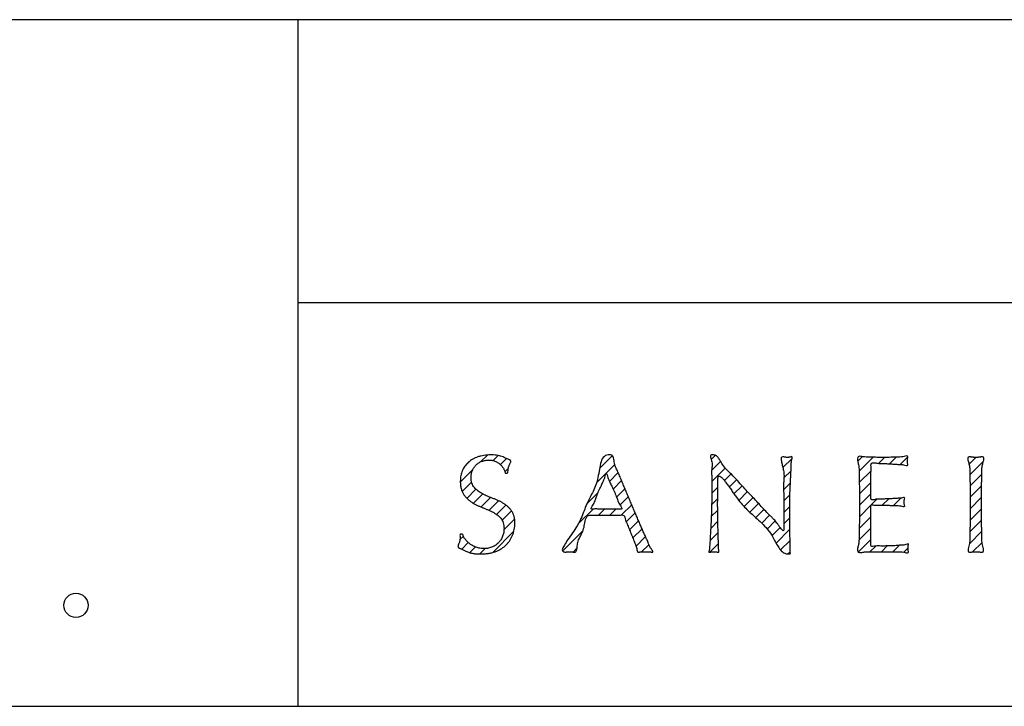
# Model space of a CAD drawing. Units: inches. Extents: x -249 to 191, y -108 to 506.
# Drawn here: x 79 to 128, y -78 to -44 of the extents above; entities that cross this region are included whole.
import ezdxf

# ---------------------------------------------------------------- set-up
doc = ezdxf.new("R2010")
doc.units = ezdxf.units.IN
doc.layers.add('1', color=7, linetype='Continuous')
doc.layers.add('_U_30EC_U_30A4_U_30E4_U_30FC_1', color=7, linetype='Continuous')
pattern_1 = [(45, (0, 0), (-0.2828427, 1e-16), [])]

# ---------------------------------------------------------------- blocks, each defined once
blk = doc.blocks.new('開示A4', base_point=(-119.362, -49.175))
at = {"layer": '1', "linetype": 'Continuous'}
h = blk.add_hatch(dxfattribs=at)
h.set_pattern_fill('CUSTOM0', color=2, scale=0.1, angle=45, pattern_type=2)
h.set_pattern_definition(pattern_1)
edge = h.paths.add_edge_path()
edge.add_spline(control_points=[(50.837, -35.098), (50.846, -35.108), (50.866, -35.127), (50.899, -35.153), (50.934, -35.178), (50.972, -35.2), (51.012, -35.22), (51.056, -35.238), (51.102, -35.252), (51.151, -35.262), (51.202, -35.268), (51.255, -35.27), (51.309, -35.268), (51.362, -35.261), (51.412, -35.248), (51.459, -35.231), (51.503, -35.21), (51.543, -35.184), (51.581, -35.156), (51.615, -35.124), (51.645, -35.089), (51.671, -35.05), (51.694, -35.009), (51.713, -34.965), (51.728, -34.919), (51.739, -34.871), (51.745, -34.821), (51.747, -34.763), (51.744, -34.699), (51.729, -34.631), (51.702, -34.571), (51.667, -34.519), (51.624, -34.473), (51.575, -34.433), (51.521, -34.397), (51.464, -34.363), (51.403, -34.333), (51.338, -34.305), (51.272, -34.278), (51.204, -34.251), (51.137, -34.224), (51.07, -34.194), (51.006, -34.161), (50.945, -34.123), (50.887, -34.081), (50.833, -34.035), (50.785, -33.983), (50.741, -33.924), (50.706, -33.857), (50.68, -33.779), (50.665, -33.693), (50.662, -33.609), (50.665, -33.532), (50.674, -33.464), (50.691, -33.399), (50.713, -33.338), (50.742, -33.28), (50.777, -33.227), (50.818, -33.177), (50.864, -33.132), (50.916, -33.091), (50.973, -33.055), (51.034, -33.024), (51.101, -32.997), (51.172, -32.977), (51.248, -32.962), (51.327, -32.953), (51.408, -32.95), (51.486, -32.952), (51.561, -32.96), (51.63, -32.971), (51.693, -32.988), (51.752, -33.015), (51.814, -33.044), (51.874, -33.061), (51.928, -33.104), (51.907, -33.144), (51.889, -33.172), (51.877, -33.204), (51.867, -33.238), (51.853, -33.271), (51.843, -33.317), (51.85, -33.358), (51.836, -33.403), (51.815, -33.402), (51.805, -33.401), (51.795, -33.402), (51.779, -33.403), (51.768, -33.379), (51.766, -33.351), (51.754, -33.322), (51.737, -33.296), (51.721, -33.269), (51.704, -33.241), (51.683, -33.215), (51.659, -33.191), (51.633, -33.168), (51.604, -33.147), (51.573, -33.127), (51.539, -33.11), (51.503, -33.096), (51.463, -33.085), (51.42, -33.079), (51.374, -33.078), (51.329, -33.079), (51.283, -33.085), (51.239, -33.095), (51.198, -33.108), (51.159, -33.125), (51.122, -33.146), (51.088, -33.17), (51.056, -33.196), (51.028, -33.226), (51.003, -33.259), (50.981, -33.295), (50.963, -33.333), (50.949, -33.373), (50.938, -33.416), (50.933, -33.46), (50.93, -33.514), (50.933, -33.578), (50.948, -33.647), (50.975, -33.708), (51.011, -33.76), (51.054, -33.806), (51.103, -33.846), (51.156, -33.883), (51.214, -33.917), (51.275, -33.948), (51.339, -33.977), (51.405, -34.003), (51.473, -34.029), (51.541, -34.056), (51.607, -34.084), (51.672, -34.115), (51.733, -34.15), (51.79, -34.189), (51.844, -34.233), (51.893, -34.282), (51.936, -34.337), (51.971, -34.4), (51.998, -34.473), (52.012, -34.554), (52.016, -34.637), (52.012, -34.717), (52.002, -34.794), (51.984, -34.868), (51.959, -34.939), (51.928, -35.008), (51.89, -35.072), (51.845, -35.132), (51.793, -35.187), (51.736, -35.236), (51.672, -35.28), (51.603, -35.317), (51.527, -35.349), (51.446, -35.373), (51.358, -35.391), (51.267, -35.401), (51.171, -35.405), (51.075, -35.402), (50.984, -35.392), (50.901, -35.374), (50.83, -35.35), (50.767, -35.317), (50.705, -35.284), (50.646, -35.265), (50.596, -35.225), (50.613, -35.179), (50.631, -35.146), (50.641, -35.109), (50.647, -35.075), (50.657, -35.04), (50.662, -34.995), (50.65, -34.957), (50.66, -34.91), (50.68, -34.911), (50.69, -34.912), (50.701, -34.911), (50.719, -34.911), (50.735, -34.939), (50.741, -34.974), (50.76, -35.009), (50.786, -35.038), (50.81, -35.068), (50.828, -35.088), (50.837, -35.098)], knot_values=[0, 0, 0, 0, 0.041344, 0.08261, 0.125871, 0.169138, 0.215094, 0.26106, 0.309963, 0.358846, 0.411492, 0.464196, 0.51847, 0.572681, 0.623344, 0.674029, 0.722193, 0.770353, 0.816775, 0.863184, 0.909403, 0.955627, 1.003088, 1.050567, 1.099452, 1.148291, 1.198524, 1.248907, 1.320999, 1.392738, 1.455383, 1.518142, 1.580455, 1.642829, 1.708218, 1.773561, 1.842815, 1.912082, 1.98462, 2.057163, 2.130462, 2.203745, 2.275704, 2.347663, 2.418413, 2.4892, 2.560529, 2.631779, 2.708721, 2.785694, 2.877502, 2.969551, 3.039023, 3.108326, 3.173903, 3.239535, 3.303281, 3.367001, 3.431006, 3.495021, 3.561229, 3.627453, 3.6976, 3.767735, 3.843066, 3.918449, 4.000546, 4.082448, 4.159211, 4.236766, 4.30551, 4.371827, 4.431476, 4.498364, 4.576189, 4.631013, 4.661452, 4.697902, 4.732852, 4.765634, 4.802107, 4.842646, 4.900237, 4.938817, 4.948476, 4.959452, 4.970505, 4.98012, 5.003787, 5.035576, 5.067114, 5.096316, 5.128346, 5.16092, 5.194658, 5.22831, 5.26348, 5.298673, 5.335604, 5.372523, 5.41237, 5.452205, 5.497111, 5.542089, 5.588559, 5.634978, 5.678922, 5.722878, 5.765161, 5.80744, 5.848718, 5.889997, 5.931073, 5.972137, 6.013918, 6.055729, 6.098903, 6.142021, 6.186906, 6.231942, 6.305299, 6.378319, 6.441338, 6.504437, 6.566872, 6.62939, 6.695118, 6.760791, 6.83026, 6.899737, 6.972096, 7.044464, 7.117271, 7.190069, 7.260987, 7.331898, 7.400923, 7.469984, 7.538856, 7.607662, 7.680739, 7.753799, 7.839588, 7.92566, 8.003121, 8.080408, 8.156161, 8.231977, 8.306743, 8.381475, 8.455892, 8.530325, 8.60648, 8.682627, 8.762744, 8.842883, 8.929256, 9.015654, 9.110431, 9.205066, 9.301542, 9.398864, 9.479514, 9.557574, 9.622232, 9.693564, 9.764352, 9.817352, 9.853776, 9.897393, 9.933368, 9.967091, 10.001801, 10.040802, 10.098137, 10.134951, 10.1446, 10.155613, 10.166535, 10.176283, 10.207258, 10.247969, 10.287234, 10.324067, 10.363635, 10.403717, 10.403717, 10.403717, 10.403717], degree=3, periodic=0)
h = blk.add_hatch(dxfattribs=at)
h.set_pattern_fill('CUSTOM1', color=2, scale=0.1, angle=45, pattern_type=2)
h.set_pattern_definition(pattern_1)
edge = h.paths.add_edge_path()
edge.add_spline(control_points=[(55.384, -35.354), (55.376, -35.353), (55.361, -35.352), (55.339, -35.352), (55.317, -35.352), (55.295, -35.352), (55.272, -35.352), (55.248, -35.352), (55.225, -35.352), (55.202, -35.352), (55.179, -35.352), (55.157, -35.352), (55.135, -35.351), (55.112, -35.353), (55.09, -35.359), (55.058, -35.363), (55.04, -35.319), (55.04, -35.271), (55.024, -35.217), (54.999, -35.166), (54.978, -35.111), (54.957, -35.053), (54.934, -34.993), (54.909, -34.933), (54.884, -34.873), (54.859, -34.811), (54.835, -34.748), (54.809, -34.687), (54.78, -34.627), (54.756, -34.563), (54.746, -34.501), (54.719, -34.44), (54.657, -34.436), (54.602, -34.446), (54.544, -34.446), (54.488, -34.442), (54.432, -34.441), (54.375, -34.441), (54.318, -34.441), (54.262, -34.44), (54.208, -34.441), (54.156, -34.441), (54.103, -34.441), (54.051, -34.442), (54, -34.445), (53.946, -34.445), (53.894, -34.441), (53.813, -34.443), (53.753, -34.564), (53.744, -34.701), (53.7, -34.841), (53.645, -34.954), (53.589, -35.06), (53.557, -35.177), (53.563, -35.277), (53.527, -35.364), (53.477, -35.359), (53.447, -35.353), (53.413, -35.351), (53.38, -35.352), (53.348, -35.352), (53.315, -35.353), (53.283, -35.356), (53.24, -35.363), (53.163, -35.32), (53.235, -35.197), (53.306, -35.075), (53.419, -34.92), (53.543, -34.743), (53.651, -34.547), (53.727, -34.342), (53.805, -34.123), (53.951, -33.882), (54.061, -33.612), (54.099, -33.359), (54.132, -33.174), (54.184, -33.008), (54.289, -32.95), (54.346, -32.951), (54.363, -32.951), (54.379, -32.95), (54.423, -32.95), (54.473, -33.042), (54.473, -33.156), (54.518, -33.278), (54.577, -33.384), (54.625, -33.498), (54.671, -33.616), (54.72, -33.735), (54.77, -33.852), (54.82, -33.97), (54.87, -34.088), (54.92, -34.206), (54.969, -34.322), (55.018, -34.436), (55.065, -34.547), (55.112, -34.654), (55.156, -34.755), (55.198, -34.854), (55.239, -34.946), (55.28, -35.034), (55.314, -35.111), (55.339, -35.188), (55.377, -35.261), (55.416, -35.299), (55.442, -35.364), (55.407, -35.357), (55.392, -35.355), (55.384, -35.354)], knot_values=[0, 0, 0, 0, 0.022955, 0.044357, 0.066296, 0.088647, 0.112153, 0.135524, 0.15891, 0.182391, 0.204635, 0.226647, 0.248405, 0.271049, 0.296699, 0.318381, 0.357464, 0.412243, 0.470095, 0.522597, 0.582922, 0.644885, 0.709507, 0.773604, 0.839827, 0.906438, 0.974381, 1.041291, 1.105664, 1.173695, 1.24348, 1.300615, 1.351681, 1.412665, 1.470411, 1.525383, 1.581764, 1.638913, 1.69579, 1.752429, 1.805241, 1.858212, 1.910453, 1.962291, 2.013618, 2.066386, 2.122175, 2.172559, 2.297531, 2.461273, 2.601531, 2.728222, 2.838752, 2.964209, 3.078888, 3.157511, 3.186333, 3.218945, 3.252667, 3.285185, 3.317844, 3.351463, 3.383376, 3.412731, 3.483743, 3.586625, 3.751463, 3.948905, 4.144764, 4.406827, 4.613702, 4.800381, 5.102941, 5.457858, 5.66541, 5.86557, 6.028923, 6.166534, 6.18259, 6.199219, 6.216031, 6.231922, 6.329115, 6.46417, 6.591573, 6.707324, 6.832123, 6.960233, 7.088682, 7.216229, 7.34443, 7.472885, 7.600504, 7.728014, 7.850702, 7.973571, 8.087967, 8.201803, 8.304879, 8.40977, 8.50505, 8.594612, 8.663225, 8.748291, 8.826522, 8.864312, 8.884641, 8.911575, 8.911575, 8.911575, 8.911575], degree=3, periodic=0)
edge = h.paths.add_edge_path(flags=16)
edge.add_spline(control_points=[(53.998, -34.29), (54.015, -34.289), (54.046, -34.288), (54.093, -34.293), (54.14, -34.295), (54.186, -34.295), (54.233, -34.296), (54.279, -34.296), (54.326, -34.296), (54.375, -34.295), (54.423, -34.296), (54.47, -34.295), (54.518, -34.291), (54.571, -34.291), (54.614, -34.298), (54.675, -34.297), (54.652, -34.239), (54.612, -34.184), (54.565, -34.09), (54.527, -33.971), (54.477, -33.85), (54.422, -33.732), (54.363, -33.623), (54.325, -33.523), (54.309, -33.46), (54.282, -33.399), (54.255, -33.46), (54.24, -33.523), (54.202, -33.622), (54.144, -33.732), (54.09, -33.85), (54.041, -33.971), (54.003, -34.09), (53.958, -34.184), (53.917, -34.239), (53.895, -34.297), (53.953, -34.296), (53.981, -34.292), (53.998, -34.29)], knot_values=[0, 0, 0, 0, 0.049979, 0.094746, 0.141343, 0.189355, 0.235172, 0.280532, 0.328444, 0.376851, 0.425775, 0.473218, 0.518698, 0.569576, 0.628192, 0.666985, 0.705399, 0.7676, 0.895317, 1.004511, 1.146286, 1.286872, 1.394065, 1.523616, 1.587761, 1.623637, 1.659449, 1.723365, 1.852486, 1.959429, 2.099752, 2.240981, 2.349478, 2.477225, 2.53973, 2.577601, 2.614338, 2.669603, 2.669603, 2.669603, 2.669603], degree=3, periodic=0)
h = blk.add_hatch(dxfattribs=at)
h.set_pattern_fill('CUSTOM2', color=2, scale=0.1, angle=45, pattern_type=2)
h.set_pattern_definition(pattern_1)
edge = h.paths.add_edge_path()
edge.add_spline(control_points=[(57.498, -33.988), (57.477, -33.959), (57.435, -33.9), (57.372, -33.809), (57.31, -33.72), (57.249, -33.637), (57.195, -33.566), (57.145, -33.513), (57.108, -33.477), (57.061, -33.471), (57.048, -33.518), (57.047, -33.566), (57.048, -33.629), (57.046, -33.698), (57.043, -33.778), (57.042, -33.865), (57.041, -33.97), (57.041, -34.085), (57.04, -34.182), (57.041, -34.25), (57.041, -34.294), (57.041, -34.34), (57.042, -34.391), (57.043, -34.443), (57.044, -34.499), (57.045, -34.555), (57.046, -34.613), (57.047, -34.671), (57.048, -34.731), (57.049, -34.79), (57.051, -34.849), (57.052, -34.908), (57.054, -34.964), (57.056, -35.02), (57.058, -35.072), (57.059, -35.122), (57.061, -35.168), (57.064, -35.212), (57.065, -35.251), (57.064, -35.286), (57.067, -35.316), (57.073, -35.338), (57.075, -35.365), (57.041, -35.362), (57.016, -35.352), (56.982, -35.35), (56.951, -35.353), (56.919, -35.35), (56.883, -35.352), (56.855, -35.362), (56.819, -35.365), (56.824, -35.334), (56.833, -35.307), (56.839, -35.27), (56.839, -35.227), (56.843, -35.181), (56.848, -35.127), (56.852, -35.07), (56.855, -35.007), (56.858, -34.942), (56.862, -34.873), (56.866, -34.802), (56.87, -34.728), (56.874, -34.654), (56.878, -34.578), (56.881, -34.502), (56.884, -34.427), (56.886, -34.352), (56.889, -34.278), (56.891, -34.204), (56.893, -34.132), (56.894, -34.062), (56.895, -33.997), (56.896, -33.933), (56.896, -33.842), (56.898, -33.72), (56.897, -33.573), (56.89, -33.434), (56.89, -33.316), (56.909, -33.205), (56.896, -33.112), (56.876, -33.037), (56.854, -32.986), (56.876, -32.95), (56.893, -32.951), (56.902, -32.951), (56.913, -32.951), (56.924, -32.951), (56.934, -32.951), (56.963, -32.951), (57.016, -32.971), (57.069, -33.034), (57.113, -33.108), (57.17, -33.212), (57.264, -33.323), (57.393, -33.437), (57.511, -33.564), (57.627, -33.696), (57.745, -33.824), (57.863, -33.949), (57.98, -34.072), (58.093, -34.195), (58.202, -34.316), (58.293, -34.413), (58.374, -34.485), (58.442, -34.552), (58.502, -34.626), (58.554, -34.697), (58.597, -34.758), (58.631, -34.795), (58.664, -34.84), (58.683, -34.815), (58.682, -34.799), (58.681, -34.779), (58.681, -34.752), (58.682, -34.715), (58.682, -34.674), (58.681, -34.627), (58.681, -34.578), (58.681, -34.53), (58.681, -34.483), (58.681, -34.441), (58.681, -34.403), (58.681, -34.377), (58.681, -34.357), (58.681, -34.289), (58.682, -34.166), (58.681, -33.988), (58.674, -33.813), (58.673, -33.664), (58.684, -33.539), (58.687, -33.427), (58.672, -33.314), (58.641, -33.204), (58.623, -33.112), (58.601, -33.031), (58.648, -32.989), (58.685, -33.002), (58.715, -33.009), (58.744, -33.012), (58.77, -33.013), (58.795, -33.013), (58.823, -33.008), (58.849, -32.999), (58.89, -32.988), (58.888, -33.045), (58.871, -33.091), (58.863, -33.158), (58.866, -33.228), (58.863, -33.3), (58.856, -33.38), (58.852, -33.463), (58.848, -33.547), (58.844, -33.631), (58.84, -33.716), (58.836, -33.8), (58.833, -33.88), (58.83, -33.958), (58.828, -34.026), (58.826, -34.09), (58.826, -34.144), (58.826, -34.195), (58.826, -34.245), (58.826, -34.299), (58.826, -34.356), (58.826, -34.414), (58.826, -34.475), (58.827, -34.536), (58.827, -34.599), (58.828, -34.662), (58.829, -34.727), (58.83, -34.791), (58.831, -34.854), (58.832, -34.917), (58.833, -34.978), (58.834, -35.038), (58.834, -35.094), (58.835, -35.148), (58.835, -35.198), (58.837, -35.245), (58.837, -35.286), (58.833, -35.322), (58.834, -35.355), (58.843, -35.38), (58.841, -35.405), (58.824, -35.405), (58.813, -35.403), (58.8, -35.403), (58.756, -35.405), (58.676, -35.383), (58.589, -35.299), (58.517, -35.189), (58.451, -35.066), (58.367, -34.913), (58.249, -34.753), (58.098, -34.599), (57.959, -34.478), (57.838, -34.374), (57.729, -34.27), (57.613, -34.141), (57.539, -34.042), (57.498, -33.988)], knot_values=[0, 0, 0, 0, 0.106639, 0.218443, 0.329469, 0.433794, 0.525594, 0.599338, 0.650558, 0.68079, 0.719073, 0.770807, 0.831861, 0.906347, 0.977193, 1.071941, 1.168132, 1.293099, 1.417579, 1.457974, 1.498394, 1.547398, 1.596394, 1.651035, 1.705678, 1.762841, 1.820002, 1.878934, 1.937868, 1.997653, 2.057426, 2.115495, 2.173602, 2.227427, 2.281123, 2.329329, 2.377951, 2.420549, 2.461877, 2.492761, 2.526985, 2.55056, 2.56755, 2.590574, 2.626326, 2.66, 2.689203, 2.720041, 2.755556, 2.793213, 2.81762, 2.838054, 2.867715, 2.909398, 2.946535, 2.996812, 3.048816, 3.109172, 3.168954, 3.236278, 3.303782, 3.376825, 3.449815, 3.525551, 3.601302, 3.677043, 3.75278, 3.82765, 3.902525, 3.975647, 4.048755, 4.117125, 4.18554, 4.246208, 4.306734, 4.459235, 4.613835, 4.747694, 4.87451, 4.969051, 5.082802, 5.150436, 5.206981, 5.241036, 5.247953, 5.25531, 5.268667, 5.28181, 5.288961, 5.296079, 5.369787, 5.449225, 5.537956, 5.628373, 5.804336, 5.971116, 6.145317, 6.322326, 6.496909, 6.669791, 6.836079, 7.00625, 7.171808, 7.324529, 7.405692, 7.494765, 7.612699, 7.688563, 7.764274, 7.826425, 7.862826, 7.884268, 7.896465, 7.910191, 7.944314, 7.977027, 8.022431, 8.068413, 8.118282, 8.167981, 8.213656, 8.259366, 8.292783, 8.3262, 8.339161, 8.352115, 8.529435, 8.708575, 8.886294, 9.055602, 9.155973, 9.261761, 9.389365, 9.497983, 9.602281, 9.678583, 9.725616, 9.755877, 9.790532, 9.817951, 9.844137, 9.867437, 9.892553, 9.929234, 9.956149, 9.992343, 10.052845, 10.124513, 10.185768, 10.262427, 10.342597, 10.426641, 10.50966, 10.594748, 10.680117, 10.763655, 10.847123, 10.92154, 10.995972, 11.05402, 11.112064, 11.159381, 11.206698, 11.262604, 11.31851, 11.378279, 11.438048, 11.500371, 11.562692, 11.62658, 11.690473, 11.754757, 11.819026, 11.881357, 11.943745, 12.001903, 12.059866, 12.111817, 12.164391, 12.210223, 12.254199, 12.285151, 12.320606, 12.349878, 12.369029, 12.379816, 12.39319, 12.405681, 12.417227, 12.525742, 12.641126, 12.773196, 12.916694, 13.061483, 13.295737, 13.510301, 13.707103, 13.8474, 13.992419, 14.158803, 14.363921, 14.363921, 14.363921, 14.363921], degree=3, periodic=0)
h = blk.add_hatch(dxfattribs=at)
h.set_pattern_fill('CUSTOM3', color=2, scale=0.1, angle=45, pattern_type=2)
h.set_pattern_definition(pattern_1)
edge = h.paths.add_edge_path()
edge.add_spline(control_points=[(60.535, -33.216), (60.529, -33.186), (60.518, -33.129), (60.499, -33.058), (60.519, -32.98), (60.603, -32.989), (60.675, -33.003), (60.757, -33.009), (60.834, -33.007), (60.91, -33.009), (60.987, -33.012), (61.064, -33.013), (61.141, -33.013), (61.218, -33.013), (61.295, -33.012), (61.371, -33.008), (61.446, -33.006), (61.521, -33.012), (61.595, -33.004), (61.664, -32.989), (61.714, -32.97), (61.759, -32.99), (61.751, -33.022), (61.745, -33.046), (61.743, -33.073), (61.743, -33.099), (61.742, -33.124), (61.745, -33.152), (61.752, -33.176), (61.759, -33.212), (61.698, -33.212), (61.655, -33.194), (61.599, -33.188), (61.552, -33.189), (61.505, -33.186), (61.458, -33.181), (61.409, -33.178), (61.358, -33.174), (61.306, -33.171), (61.251, -33.168), (61.195, -33.164), (61.135, -33.162), (61.072, -33.164), (60.995, -33.16), (60.928, -33.14), (60.841, -33.143), (60.839, -33.211), (60.846, -33.261), (60.845, -33.317), (60.839, -33.368), (60.837, -33.42), (60.836, -33.476), (60.835, -33.534), (60.835, -33.596), (60.835, -33.66), (60.835, -33.726), (60.835, -33.791), (60.836, -33.852), (60.84, -33.911), (60.839, -33.964), (60.832, -34.008), (60.832, -34.062), (60.911, -34.065), (60.974, -34.045), (61.047, -34.042), (61.109, -34.046), (61.167, -34.044), (61.223, -34.041), (61.278, -34.038), (61.329, -34.036), (61.378, -34.034), (61.425, -34.031), (61.47, -34.028), (61.513, -34.025), (61.554, -34.026), (61.599, -34.021), (61.633, -34.009), (61.68, -34.006), (61.673, -34.041), (61.666, -34.065), (61.663, -34.094), (61.664, -34.12), (61.663, -34.146), (61.666, -34.174), (61.673, -34.197), (61.68, -34.233), (61.623, -34.231), (61.58, -34.212), (61.52, -34.205), (61.464, -34.207), (61.407, -34.205), (61.348, -34.201), (61.288, -34.199), (61.229, -34.198), (61.171, -34.198), (61.114, -34.196), (61.059, -34.194), (61.008, -34.194), (60.959, -34.198), (60.911, -34.196), (60.875, -34.183), (60.836, -34.186), (60.836, -34.209), (60.838, -34.225), (60.838, -34.243), (60.836, -34.261), (60.835, -34.28), (60.835, -34.302), (60.835, -34.326), (60.835, -34.346), (60.835, -34.361), (60.835, -34.376), (60.835, -34.395), (60.835, -34.418), (60.835, -34.441), (60.835, -34.46), (60.835, -34.475), (60.835, -34.485), (60.835, -34.496), (60.835, -34.512), (60.835, -34.532), (60.835, -34.559), (60.835, -34.588), (60.835, -34.617), (60.835, -34.644), (60.835, -34.665), (60.835, -34.681), (60.835, -34.718), (60.835, -34.781), (60.835, -34.865), (60.835, -34.943), (60.836, -35.009), (60.84, -35.07), (60.84, -35.123), (60.834, -35.167), (60.836, -35.218), (60.901, -35.221), (60.956, -35.205), (61.022, -35.203), (61.084, -35.208), (61.147, -35.208), (61.211, -35.206), (61.275, -35.204), (61.338, -35.202), (61.4, -35.2), (61.46, -35.197), (61.519, -35.191), (61.573, -35.188), (61.627, -35.19), (61.685, -35.18), (61.721, -35.157), (61.775, -35.154), (61.768, -35.176), (61.765, -35.188), (61.762, -35.202), (61.762, -35.216), (61.761, -35.23), (61.76, -35.244), (61.76, -35.257), (61.76, -35.273), (61.759, -35.294), (61.762, -35.318), (61.767, -35.339), (61.775, -35.365), (61.733, -35.387), (61.682, -35.366), (61.612, -35.352), (61.537, -35.344), (61.461, -35.354), (61.386, -35.354), (61.308, -35.352), (61.23, -35.352), (61.151, -35.352), (61.073, -35.352), (60.994, -35.352), (60.916, -35.353), (60.839, -35.353), (60.762, -35.348), (60.678, -35.352), (60.605, -35.367), (60.519, -35.374), (60.5, -35.296), (60.518, -35.225), (60.539, -35.131), (60.548, -35.028), (60.543, -34.919), (60.546, -34.81), (60.551, -34.699), (60.553, -34.587), (60.553, -34.508), (60.553, -34.462), (60.553, -34.442), (60.553, -34.416), (60.553, -34.378), (60.553, -34.335), (60.553, -34.285), (60.553, -34.233), (60.553, -34.179), (60.553, -34.125), (60.553, -34.073), (60.553, -34.023), (60.553, -33.98), (60.553, -33.942), (60.553, -33.916), (60.553, -33.896), (60.553, -33.85), (60.553, -33.771), (60.551, -33.658), (60.546, -33.546), (60.543, -33.438), (60.549, -33.328), (60.54, -33.254), (60.535, -33.216)], knot_values=[0, 0, 0, 0, 0.090714, 0.172143, 0.22645, 0.293475, 0.382232, 0.461985, 0.535931, 0.611893, 0.689448, 0.766985, 0.843894, 0.920397, 0.997834, 1.075551, 1.150152, 1.220644, 1.302739, 1.371152, 1.430415, 1.46405, 1.487689, 1.516384, 1.54298, 1.568015, 1.592981, 1.619817, 1.649341, 1.672194, 1.712756, 1.7801, 1.831443, 1.876324, 1.922485, 1.970361, 2.02021, 2.06949, 2.122463, 2.175903, 2.234492, 2.291697, 2.355022, 2.424347, 2.517756, 2.583596, 2.631145, 2.692034, 2.744959, 2.794527, 2.847406, 2.901278, 2.961663, 3.021647, 3.087645, 3.154104, 3.219299, 3.28315, 3.337053, 3.394997, 3.440514, 3.476402, 3.53572, 3.622981, 3.690424, 3.75133, 3.808179, 3.866582, 3.919371, 3.971658, 4.019378, 4.067658, 4.112589, 4.155924, 4.194489, 4.238385, 4.28727, 4.317884, 4.340369, 4.371251, 4.399658, 4.425545, 4.450305, 4.477258, 4.507061, 4.529637, 4.566589, 4.628917, 4.688987, 4.74082, 4.799023, 4.859629, 4.91935, 4.978284, 5.035565, 5.093613, 5.148828, 5.201921, 5.245955, 5.296372, 5.341677, 5.370983, 5.385628, 5.403371, 5.421234, 5.438179, 5.458494, 5.479123, 5.50432, 5.529416, 5.539889, 5.550369, 5.573421, 5.596466, 5.619514, 5.642563, 5.653039, 5.663516, 5.674251, 5.684986, 5.710585, 5.736185, 5.766739, 5.797293, 5.82289, 5.848491, 5.859229, 5.869961, 5.959132, 6.048815, 6.121984, 6.193391, 6.247039, 6.305246, 6.351298, 6.386896, 6.436101, 6.50593, 6.571001, 6.629952, 6.69377, 6.759401, 6.823231, 6.88636, 6.946988, 7.008589, 7.06788, 7.124159, 7.171865, 7.22953, 7.291886, 7.323195, 7.334951, 7.349235, 7.363625, 7.377337, 7.391232, 7.405317, 7.418062, 7.430685, 7.455247, 7.48074, 7.502575, 7.521109, 7.553557, 7.613713, 7.683871, 7.767133, 7.837745, 7.913269, 7.992224, 8.071235, 8.149202, 8.227534, 8.306534, 8.385164, 8.462191, 8.53719, 8.617989, 8.708472, 8.776731, 8.831136, 8.912291, 9.002576, 9.118101, 9.221952, 9.330756, 9.44265, 9.55542, 9.667523, 9.680232, 9.692947, 9.726464, 9.759975, 9.807356, 9.854739, 9.909056, 9.963371, 10.017686, 10.072003, 10.119386, 10.166767, 10.200278, 10.233795, 10.24651, 10.259219, 10.371538, 10.484535, 10.597098, 10.70651, 10.810871, 10.927147, 10.927147, 10.927147, 10.927147], degree=3, periodic=0)
h = blk.add_hatch(dxfattribs=at)
h.set_pattern_fill('CUSTOM4', color=2, scale=0.1, angle=45, pattern_type=2)
h.set_pattern_definition(pattern_1)
edge = h.paths.add_edge_path()
edge.add_spline(control_points=[(63.28, -33.221), (63.273, -33.187), (63.26, -33.125), (63.227, -33.051), (63.26, -32.99), (63.292, -32.998), (63.313, -33.002), (63.335, -33.005), (63.356, -33.008), (63.377, -33.01), (63.397, -33.012), (63.418, -33.013), (63.439, -33.013), (63.459, -33.013), (63.48, -33.012), (63.501, -33.01), (63.521, -33.008), (63.542, -33.005), (63.564, -33.002), (63.585, -32.998), (63.618, -32.99), (63.651, -33.051), (63.618, -33.125), (63.594, -33.226), (63.581, -33.334), (63.591, -33.443), (63.587, -33.551), (63.581, -33.662), (63.58, -33.774), (63.58, -33.857), (63.58, -33.909), (63.58, -33.941), (63.58, -33.985), (63.58, -34.045), (63.58, -34.111), (63.58, -34.182), (63.58, -34.254), (63.58, -34.319), (63.58, -34.38), (63.58, -34.423), (63.58, -34.456), (63.58, -34.508), (63.58, -34.591), (63.581, -34.704), (63.587, -34.815), (63.59, -34.923), (63.583, -35.032), (63.593, -35.155), (63.633, -35.247), (63.629, -35.367), (63.566, -35.36), (63.526, -35.353), (63.482, -35.351), (63.439, -35.353), (63.396, -35.351), (63.351, -35.353), (63.311, -35.36), (63.248, -35.367), (63.244, -35.247), (63.284, -35.155), (63.295, -35.032), (63.287, -34.923), (63.291, -34.815), (63.296, -34.704), (63.298, -34.591), (63.298, -34.508), (63.298, -34.456), (63.298, -34.423), (63.298, -34.38), (63.298, -34.319), (63.298, -34.254), (63.298, -34.182), (63.298, -34.111), (63.298, -34.045), (63.298, -33.985), (63.298, -33.941), (63.298, -33.909), (63.298, -33.857), (63.298, -33.774), (63.296, -33.662), (63.29, -33.551), (63.287, -33.443), (63.297, -33.333), (63.286, -33.26), (63.28, -33.221)], knot_values=[0, 0, 0, 0, 0.102639, 0.19047, 0.239047, 0.259859, 0.283399, 0.304998, 0.325916, 0.346571, 0.367397, 0.388083, 0.40872, 0.429334, 0.449999, 0.470802, 0.491436, 0.512357, 0.533959, 0.557539, 0.578384, 0.626961, 0.71479, 0.817423, 0.937296, 1.038773, 1.146705, 1.25948, 1.372467, 1.484362, 1.506261, 1.528185, 1.582975, 1.637742, 1.708949, 1.780166, 1.851383, 1.922591, 1.97736, 2.032148, 2.05407, 2.075971, 2.188212, 2.301361, 2.414384, 2.523352, 2.625327, 2.742406, 2.879988, 2.963544, 3.000557, 3.045688, 3.090524, 3.13257, 3.174648, 3.219519, 3.264615, 3.301604, 3.385164, 3.522743, 3.639823, 3.741796, 3.850764, 3.963787, 4.076937, 4.189177, 4.211078, 4.233, 4.287788, 4.342557, 4.413765, 4.484982, 4.556199, 4.627406, 4.682173, 4.736963, 4.758887, 4.780786, 4.89268, 5.005668, 5.118444, 5.226375, 5.327847, 5.447724, 5.447724, 5.447724, 5.447724], degree=3, periodic=0)
at = {"layer": '1', "color": 7, "linetype": 'Continuous'}
for p, q in [((80.638, -22.175), (-94.362, -22.175)), ((-14.362, -39.175), (80.638, -39.175))]:
    blk.add_line(p, q, dxfattribs=at)
at = {"layer": '1', "color": 2, "linetype": 'Continuous'}
for p, q in [((46.638, -22.175), (46.638, -39.175)), ((46.638, -29.175), (80.638, -29.175))]:
    blk.add_line(p, q, dxfattribs=at)
at = {"layer": '1', "color": 7, "linetype": 'Continuous'}
blk.add_circle((41.138, -36.675), 0.3, dxfattribs=at)
at = {"layer": '_U_30EC_U_30A4_U_30E4_U_30FC_1', "color": 2, "linetype": 'Continuous'}
for points, knots in [([(50.837, -35.098), (50.846, -35.108), (50.866, -35.127), (50.899, -35.153), (50.934, -35.178), (50.972, -35.2), (51.012, -35.22), (51.056, -35.238), (51.102, -35.252), (51.151, -35.262), (51.202, -35.268), (51.255, -35.27), (51.309, -35.268), (51.362, -35.261), (51.412, -35.248), (51.459, -35.231), (51.503, -35.21), (51.543, -35.184), (51.581, -35.156), (51.615, -35.124), (51.645, -35.089), (51.671, -35.05), (51.694, -35.009), (51.713, -34.965), (51.728, -34.919), (51.739, -34.871), (51.745, -34.821), (51.747, -34.763), (51.744, -34.699), (51.729, -34.631), (51.702, -34.571), (51.667, -34.519), (51.624, -34.473), (51.575, -34.433), (51.521, -34.397), (51.464, -34.363), (51.403, -34.333), (51.338, -34.305), (51.272, -34.278), (51.204, -34.251), (51.137, -34.224), (51.07, -34.194), (51.006, -34.161), (50.945, -34.123), (50.887, -34.081), (50.833, -34.035), (50.785, -33.983), (50.741, -33.924), (50.706, -33.857), (50.68, -33.779), (50.665, -33.693), (50.662, -33.609), (50.665, -33.532), (50.674, -33.464), (50.691, -33.399), (50.713, -33.338), (50.742, -33.28), (50.777, -33.227), (50.818, -33.177), (50.864, -33.132), (50.916, -33.091), (50.973, -33.055), (51.034, -33.024), (51.101, -32.997), (51.172, -32.977), (51.248, -32.962), (51.327, -32.953), (51.408, -32.95), (51.486, -32.952), (51.561, -32.96), (51.63, -32.971), (51.693, -32.988), (51.752, -33.015), (51.814, -33.044), (51.874, -33.061), (51.928, -33.104), (51.907, -33.144), (51.889, -33.172), (51.877, -33.204), (51.867, -33.238), (51.853, -33.271), (51.843, -33.317), (51.85, -33.358), (51.836, -33.403), (51.815, -33.402), (51.805, -33.401), (51.795, -33.402), (51.779, -33.403), (51.768, -33.379), (51.766, -33.351), (51.754, -33.322), (51.737, -33.296), (51.721, -33.269), (51.704, -33.241), (51.683, -33.215), (51.659, -33.191), (51.633, -33.168), (51.604, -33.147), (51.573, -33.127), (51.539, -33.11), (51.503, -33.096), (51.463, -33.085), (51.42, -33.079), (51.374, -33.078), (51.329, -33.079), (51.283, -33.085), (51.239, -33.095), (51.198, -33.108), (51.159, -33.125), (51.122, -33.146), (51.088, -33.17), (51.056, -33.196), (51.028, -33.226), (51.003, -33.259), (50.981, -33.295), (50.963, -33.333), (50.949, -33.373), (50.938, -33.416), (50.933, -33.46), (50.93, -33.514), (50.933, -33.578), (50.948, -33.647), (50.975, -33.708), (51.011, -33.76), (51.054, -33.806), (51.103, -33.846), (51.156, -33.883), (51.214, -33.917), (51.275, -33.948), (51.339, -33.977), (51.405, -34.003), (51.473, -34.029), (51.541, -34.056), (51.607, -34.084), (51.672, -34.115), (51.733, -34.15), (51.79, -34.189), (51.844, -34.233), (51.893, -34.282), (51.936, -34.337), (51.971, -34.4), (51.998, -34.473), (52.012, -34.554), (52.016, -34.637), (52.012, -34.717), (52.002, -34.794), (51.984, -34.868), (51.959, -34.939), (51.928, -35.008), (51.89, -35.072), (51.845, -35.132), (51.793, -35.187), (51.736, -35.236), (51.672, -35.28), (51.603, -35.317), (51.527, -35.349), (51.446, -35.373), (51.358, -35.391), (51.267, -35.401), (51.171, -35.405), (51.075, -35.402), (50.984, -35.392), (50.901, -35.374), (50.83, -35.35), (50.767, -35.317), (50.705, -35.284), (50.646, -35.265), (50.596, -35.225), (50.613, -35.179), (50.631, -35.146), (50.641, -35.109), (50.647, -35.075), (50.657, -35.04), (50.662, -34.995), (50.65, -34.957), (50.66, -34.91), (50.68, -34.911), (50.69, -34.912), (50.701, -34.911), (50.719, -34.911), (50.735, -34.939), (50.741, -34.974), (50.76, -35.009), (50.786, -35.038), (50.81, -35.068), (50.828, -35.088), (50.837, -35.098)], [0, 0, 0, 0, 0.041344, 0.08261, 0.125871, 0.169138, 0.215094, 0.26106, 0.309963, 0.358846, 0.411492, 0.464196, 0.51847, 0.572681, 0.623344, 0.674029, 0.722193, 0.770353, 0.816775, 0.863184, 0.909403, 0.955627, 1.003088, 1.050567, 1.099452, 1.148291, 1.198524, 1.248907, 1.320999, 1.392738, 1.455383, 1.518142, 1.580455, 1.642829, 1.708218, 1.773561, 1.842815, 1.912082, 1.98462, 2.057163, 2.130462, 2.203745, 2.275704, 2.347663, 2.418413, 2.4892, 2.560529, 2.631779, 2.708721, 2.785694, 2.877502, 2.969551, 3.039023, 3.108326, 3.173903, 3.239535, 3.303281, 3.367001, 3.431006, 3.495021, 3.561229, 3.627453, 3.6976, 3.767735, 3.843066, 3.918449, 4.000546, 4.082448, 4.159211, 4.236766, 4.30551, 4.371827, 4.431476, 4.498364, 4.576189, 4.631013, 4.661452, 4.697902, 4.732852, 4.765634, 4.802107, 4.842646, 4.900237, 4.938817, 4.948476, 4.959452, 4.970505, 4.98012, 5.003787, 5.035576, 5.067114, 5.096316, 5.128346, 5.16092, 5.194658, 5.22831, 5.26348, 5.298673, 5.335604, 5.372523, 5.41237, 5.452205, 5.497111, 5.542089, 5.588559, 5.634978, 5.678922, 5.722878, 5.765161, 5.80744, 5.848718, 5.889997, 5.931073, 5.972137, 6.013918, 6.055729, 6.098903, 6.142021, 6.186906, 6.231942, 6.305299, 6.378319, 6.441338, 6.504437, 6.566872, 6.62939, 6.695118, 6.760791, 6.83026, 6.899737, 6.972096, 7.044464, 7.117271, 7.190069, 7.260987, 7.331898, 7.400923, 7.469984, 7.538856, 7.607662, 7.680739, 7.753799, 7.839588, 7.92566, 8.003121, 8.080408, 8.156161, 8.231977, 8.306743, 8.381475, 8.455892, 8.530325, 8.60648, 8.682627, 8.762744, 8.842883, 8.929256, 9.015654, 9.110431, 9.205066, 9.301542, 9.398864, 9.479514, 9.557574, 9.622232, 9.693564, 9.764352, 9.817352, 9.853776, 9.897393, 9.933368, 9.967091, 10.001801, 10.040802, 10.098137, 10.134951, 10.1446, 10.155613, 10.166535, 10.176283, 10.207258, 10.247969, 10.287234, 10.324067, 10.363635, 10.403717, 10.403717, 10.403717, 10.403717]), ([(55.384, -35.354), (55.376, -35.353), (55.361, -35.352), (55.339, -35.352), (55.317, -35.352), (55.295, -35.352), (55.272, -35.352), (55.248, -35.352), (55.225, -35.352), (55.202, -35.352), (55.179, -35.352), (55.157, -35.352), (55.135, -35.351), (55.112, -35.353), (55.09, -35.359), (55.058, -35.363), (55.04, -35.319), (55.04, -35.271), (55.024, -35.217), (54.999, -35.166), (54.978, -35.111), (54.957, -35.053), (54.934, -34.993), (54.909, -34.933), (54.884, -34.873), (54.859, -34.811), (54.835, -34.748), (54.809, -34.687), (54.78, -34.627), (54.756, -34.563), (54.746, -34.501), (54.719, -34.44), (54.657, -34.436), (54.602, -34.446), (54.544, -34.446), (54.488, -34.442), (54.432, -34.441), (54.375, -34.441), (54.318, -34.441), (54.262, -34.44), (54.208, -34.441), (54.156, -34.441), (54.103, -34.441), (54.051, -34.442), (54, -34.445), (53.946, -34.445), (53.894, -34.441), (53.813, -34.443), (53.753, -34.564), (53.744, -34.701), (53.7, -34.841), (53.645, -34.954), (53.589, -35.06), (53.557, -35.177), (53.563, -35.277), (53.527, -35.364), (53.477, -35.359), (53.447, -35.353), (53.413, -35.351), (53.38, -35.352), (53.348, -35.352), (53.315, -35.353), (53.283, -35.356), (53.24, -35.363), (53.163, -35.32), (53.235, -35.197), (53.306, -35.075), (53.419, -34.92), (53.543, -34.743), (53.651, -34.547), (53.727, -34.342), (53.805, -34.123), (53.951, -33.882), (54.061, -33.612), (54.099, -33.359), (54.132, -33.174), (54.184, -33.008), (54.289, -32.95), (54.346, -32.951), (54.363, -32.951), (54.379, -32.95), (54.423, -32.95), (54.473, -33.042), (54.473, -33.156), (54.518, -33.278), (54.577, -33.384), (54.625, -33.498), (54.671, -33.616), (54.72, -33.735), (54.77, -33.852), (54.82, -33.97), (54.87, -34.088), (54.92, -34.206), (54.969, -34.322), (55.018, -34.436), (55.065, -34.547), (55.112, -34.654), (55.156, -34.755), (55.198, -34.854), (55.239, -34.946), (55.28, -35.034), (55.314, -35.111), (55.339, -35.188), (55.377, -35.261), (55.416, -35.299), (55.442, -35.364), (55.407, -35.357), (55.392, -35.355), (55.384, -35.354)], [0, 0, 0, 0, 0.022955, 0.044357, 0.066296, 0.088647, 0.112153, 0.135524, 0.15891, 0.182391, 0.204635, 0.226647, 0.248405, 0.271049, 0.296699, 0.318381, 0.357464, 0.412243, 0.470095, 0.522597, 0.582922, 0.644885, 0.709507, 0.773604, 0.839827, 0.906438, 0.974381, 1.041291, 1.105664, 1.173695, 1.24348, 1.300615, 1.351681, 1.412665, 1.470411, 1.525383, 1.581764, 1.638913, 1.69579, 1.752429, 1.805241, 1.858212, 1.910453, 1.962291, 2.013618, 2.066386, 2.122175, 2.172559, 2.297531, 2.461273, 2.601531, 2.728222, 2.838752, 2.964209, 3.078888, 3.157511, 3.186333, 3.218945, 3.252667, 3.285185, 3.317844, 3.351463, 3.383376, 3.412731, 3.483743, 3.586625, 3.751463, 3.948905, 4.144764, 4.406827, 4.613702, 4.800381, 5.102941, 5.457858, 5.66541, 5.86557, 6.028923, 6.166534, 6.18259, 6.199219, 6.216031, 6.231922, 6.329115, 6.46417, 6.591573, 6.707324, 6.832123, 6.960233, 7.088682, 7.216229, 7.34443, 7.472885, 7.600504, 7.728014, 7.850702, 7.973571, 8.087967, 8.201803, 8.304879, 8.40977, 8.50505, 8.594612, 8.663225, 8.748291, 8.826522, 8.864312, 8.884641, 8.911575, 8.911575, 8.911575, 8.911575]), ([(57.498, -33.988), (57.477, -33.959), (57.435, -33.9), (57.372, -33.809), (57.31, -33.72), (57.249, -33.637), (57.195, -33.566), (57.145, -33.513), (57.108, -33.477), (57.061, -33.471), (57.048, -33.518), (57.047, -33.566), (57.048, -33.629), (57.046, -33.698), (57.043, -33.778), (57.042, -33.865), (57.041, -33.97), (57.041, -34.085), (57.04, -34.182), (57.041, -34.25), (57.041, -34.294), (57.041, -34.34), (57.042, -34.391), (57.043, -34.443), (57.044, -34.499), (57.045, -34.555), (57.046, -34.613), (57.047, -34.671), (57.048, -34.731), (57.049, -34.79), (57.051, -34.849), (57.052, -34.908), (57.054, -34.964), (57.056, -35.02), (57.058, -35.072), (57.059, -35.122), (57.061, -35.168), (57.064, -35.212), (57.065, -35.251), (57.064, -35.286), (57.067, -35.316), (57.073, -35.338), (57.075, -35.365), (57.041, -35.362), (57.016, -35.352), (56.982, -35.35), (56.951, -35.353), (56.919, -35.35), (56.883, -35.352), (56.855, -35.362), (56.819, -35.365), (56.824, -35.334), (56.833, -35.307), (56.839, -35.27), (56.839, -35.227), (56.843, -35.181), (56.848, -35.127), (56.852, -35.07), (56.855, -35.007), (56.858, -34.942), (56.862, -34.873), (56.866, -34.802), (56.87, -34.728), (56.874, -34.654), (56.878, -34.578), (56.881, -34.502), (56.884, -34.427), (56.886, -34.352), (56.889, -34.278), (56.891, -34.204), (56.893, -34.132), (56.894, -34.062), (56.895, -33.997), (56.896, -33.933), (56.896, -33.842), (56.898, -33.72), (56.897, -33.573), (56.89, -33.434), (56.89, -33.316), (56.909, -33.205), (56.896, -33.112), (56.876, -33.037), (56.854, -32.986), (56.876, -32.95), (56.893, -32.951), (56.902, -32.951), (56.913, -32.951), (56.924, -32.951), (56.934, -32.951), (56.963, -32.951), (57.016, -32.971), (57.069, -33.034), (57.113, -33.108), (57.17, -33.212), (57.264, -33.323), (57.393, -33.437), (57.511, -33.564), (57.627, -33.696), (57.745, -33.824), (57.863, -33.949), (57.98, -34.072), (58.093, -34.195), (58.202, -34.316), (58.293, -34.413), (58.374, -34.485), (58.442, -34.552), (58.502, -34.626), (58.554, -34.697), (58.597, -34.758), (58.631, -34.795), (58.664, -34.84), (58.683, -34.815), (58.682, -34.799), (58.681, -34.779), (58.681, -34.752), (58.682, -34.715), (58.682, -34.674), (58.681, -34.627), (58.681, -34.578), (58.681, -34.53), (58.681, -34.483), (58.681, -34.441), (58.681, -34.403), (58.681, -34.377), (58.681, -34.357), (58.681, -34.289), (58.682, -34.166), (58.681, -33.988), (58.674, -33.813), (58.673, -33.664), (58.684, -33.539), (58.687, -33.427), (58.672, -33.314), (58.641, -33.204), (58.623, -33.112), (58.601, -33.031), (58.648, -32.989), (58.685, -33.002), (58.715, -33.009), (58.744, -33.012), (58.77, -33.013), (58.795, -33.013), (58.823, -33.008), (58.849, -32.999), (58.89, -32.988), (58.888, -33.045), (58.871, -33.091), (58.863, -33.158), (58.866, -33.228), (58.863, -33.3), (58.856, -33.38), (58.852, -33.463), (58.848, -33.547), (58.844, -33.631), (58.84, -33.716), (58.836, -33.8), (58.833, -33.88), (58.83, -33.958), (58.828, -34.026), (58.826, -34.09), (58.826, -34.144), (58.826, -34.195), (58.826, -34.245), (58.826, -34.299), (58.826, -34.356), (58.826, -34.414), (58.826, -34.475), (58.827, -34.536), (58.827, -34.599), (58.828, -34.662), (58.829, -34.727), (58.83, -34.791), (58.831, -34.854), (58.832, -34.917), (58.833, -34.978), (58.834, -35.038), (58.834, -35.094), (58.835, -35.148), (58.835, -35.198), (58.837, -35.245), (58.837, -35.286), (58.833, -35.322), (58.834, -35.355), (58.843, -35.38), (58.841, -35.405), (58.824, -35.405), (58.813, -35.403), (58.8, -35.403), (58.756, -35.405), (58.676, -35.383), (58.589, -35.299), (58.517, -35.189), (58.451, -35.066), (58.367, -34.913), (58.249, -34.753), (58.098, -34.599), (57.959, -34.478), (57.838, -34.374), (57.729, -34.27), (57.613, -34.141), (57.539, -34.042), (57.498, -33.988)], [0, 0, 0, 0, 0.106639, 0.218443, 0.329469, 0.433794, 0.525594, 0.599338, 0.650558, 0.68079, 0.719073, 0.770807, 0.831861, 0.906347, 0.977193, 1.071941, 1.168132, 1.293099, 1.417579, 1.457974, 1.498394, 1.547398, 1.596394, 1.651035, 1.705678, 1.762841, 1.820002, 1.878934, 1.937868, 1.997653, 2.057426, 2.115495, 2.173602, 2.227427, 2.281123, 2.329329, 2.377951, 2.420549, 2.461877, 2.492761, 2.526985, 2.55056, 2.56755, 2.590574, 2.626326, 2.66, 2.689203, 2.720041, 2.755556, 2.793213, 2.81762, 2.838054, 2.867715, 2.909398, 2.946535, 2.996812, 3.048816, 3.109172, 3.168954, 3.236278, 3.303782, 3.376825, 3.449815, 3.525551, 3.601302, 3.677043, 3.75278, 3.82765, 3.902525, 3.975647, 4.048755, 4.117125, 4.18554, 4.246208, 4.306734, 4.459235, 4.613835, 4.747694, 4.87451, 4.969051, 5.082802, 5.150436, 5.206981, 5.241036, 5.247953, 5.25531, 5.268667, 5.28181, 5.288961, 5.296079, 5.369787, 5.449225, 5.537956, 5.628373, 5.804336, 5.971116, 6.145317, 6.322326, 6.496909, 6.669791, 6.836079, 7.00625, 7.171808, 7.324529, 7.405692, 7.494765, 7.612699, 7.688563, 7.764274, 7.826425, 7.862826, 7.884268, 7.896465, 7.910191, 7.944314, 7.977027, 8.022431, 8.068413, 8.118282, 8.167981, 8.213656, 8.259366, 8.292783, 8.3262, 8.339161, 8.352115, 8.529435, 8.708575, 8.886294, 9.055602, 9.155973, 9.261761, 9.389365, 9.497983, 9.602281, 9.678583, 9.725616, 9.755877, 9.790532, 9.817951, 9.844137, 9.867437, 9.892553, 9.929234, 9.956149, 9.992343, 10.052845, 10.124513, 10.185768, 10.262427, 10.342597, 10.426641, 10.50966, 10.594748, 10.680117, 10.763655, 10.847123, 10.92154, 10.995972, 11.05402, 11.112064, 11.159381, 11.206698, 11.262604, 11.31851, 11.378279, 11.438048, 11.500371, 11.562692, 11.62658, 11.690473, 11.754757, 11.819026, 11.881357, 11.943745, 12.001903, 12.059866, 12.111817, 12.164391, 12.210223, 12.254199, 12.285151, 12.320606, 12.349878, 12.369029, 12.379816, 12.39319, 12.405681, 12.417227, 12.525742, 12.641126, 12.773196, 12.916694, 13.061483, 13.295737, 13.510301, 13.707103, 13.8474, 13.992419, 14.158803, 14.363921, 14.363921, 14.363921, 14.363921]), ([(60.535, -33.216), (60.529, -33.186), (60.518, -33.129), (60.499, -33.058), (60.519, -32.98), (60.603, -32.989), (60.675, -33.003), (60.757, -33.009), (60.834, -33.007), (60.91, -33.009), (60.987, -33.012), (61.064, -33.013), (61.141, -33.013), (61.218, -33.013), (61.295, -33.012), (61.371, -33.008), (61.446, -33.006), (61.521, -33.012), (61.595, -33.004), (61.664, -32.989), (61.714, -32.97), (61.759, -32.99), (61.751, -33.022), (61.745, -33.046), (61.743, -33.073), (61.743, -33.099), (61.742, -33.124), (61.745, -33.152), (61.752, -33.176), (61.759, -33.212), (61.698, -33.212), (61.655, -33.194), (61.599, -33.188), (61.552, -33.189), (61.505, -33.186), (61.458, -33.181), (61.409, -33.178), (61.358, -33.174), (61.306, -33.171), (61.251, -33.168), (61.195, -33.164), (61.135, -33.162), (61.072, -33.164), (60.995, -33.16), (60.928, -33.14), (60.841, -33.143), (60.839, -33.211), (60.846, -33.261), (60.845, -33.317), (60.839, -33.368), (60.837, -33.42), (60.836, -33.476), (60.835, -33.534), (60.835, -33.596), (60.835, -33.66), (60.835, -33.726), (60.835, -33.791), (60.836, -33.852), (60.84, -33.911), (60.839, -33.964), (60.832, -34.008), (60.832, -34.062), (60.911, -34.065), (60.974, -34.045), (61.047, -34.042), (61.109, -34.046), (61.167, -34.044), (61.223, -34.041), (61.278, -34.038), (61.329, -34.036), (61.378, -34.034), (61.425, -34.031), (61.47, -34.028), (61.513, -34.025), (61.554, -34.026), (61.599, -34.021), (61.633, -34.009), (61.68, -34.006), (61.673, -34.041), (61.666, -34.065), (61.663, -34.094), (61.664, -34.12), (61.663, -34.146), (61.666, -34.174), (61.673, -34.197), (61.68, -34.233), (61.623, -34.231), (61.58, -34.212), (61.52, -34.205), (61.464, -34.207), (61.407, -34.205), (61.348, -34.201), (61.288, -34.199), (61.229, -34.198), (61.171, -34.198), (61.114, -34.196), (61.059, -34.194), (61.008, -34.194), (60.959, -34.198), (60.911, -34.196), (60.875, -34.183), (60.836, -34.186), (60.836, -34.209), (60.838, -34.225), (60.838, -34.243), (60.836, -34.261), (60.835, -34.28), (60.835, -34.302), (60.835, -34.326), (60.835, -34.346), (60.835, -34.361), (60.835, -34.376), (60.835, -34.395), (60.835, -34.418), (60.835, -34.441), (60.835, -34.46), (60.835, -34.475), (60.835, -34.485), (60.835, -34.496), (60.835, -34.512), (60.835, -34.532), (60.835, -34.559), (60.835, -34.588), (60.835, -34.617), (60.835, -34.644), (60.835, -34.665), (60.835, -34.681), (60.835, -34.718), (60.835, -34.781), (60.835, -34.865), (60.835, -34.943), (60.836, -35.009), (60.84, -35.07), (60.84, -35.123), (60.834, -35.167), (60.836, -35.218), (60.901, -35.221), (60.956, -35.205), (61.022, -35.203), (61.084, -35.208), (61.147, -35.208), (61.211, -35.206), (61.275, -35.204), (61.338, -35.202), (61.4, -35.2), (61.46, -35.197), (61.519, -35.191), (61.573, -35.188), (61.627, -35.19), (61.685, -35.18), (61.721, -35.157), (61.775, -35.154), (61.768, -35.176), (61.765, -35.188), (61.762, -35.202), (61.762, -35.216), (61.761, -35.23), (61.76, -35.244), (61.76, -35.257), (61.76, -35.273), (61.759, -35.294), (61.762, -35.318), (61.767, -35.339), (61.775, -35.365), (61.733, -35.387), (61.682, -35.366), (61.612, -35.352), (61.537, -35.344), (61.461, -35.354), (61.386, -35.354), (61.308, -35.352), (61.23, -35.352), (61.151, -35.352), (61.073, -35.352), (60.994, -35.352), (60.916, -35.353), (60.839, -35.353), (60.762, -35.348), (60.678, -35.352), (60.605, -35.367), (60.519, -35.374), (60.5, -35.296), (60.518, -35.225), (60.539, -35.131), (60.548, -35.028), (60.543, -34.919), (60.546, -34.81), (60.551, -34.699), (60.553, -34.587), (60.553, -34.508), (60.553, -34.462), (60.553, -34.442), (60.553, -34.416), (60.553, -34.378), (60.553, -34.335), (60.553, -34.285), (60.553, -34.233), (60.553, -34.179), (60.553, -34.125), (60.553, -34.073), (60.553, -34.023), (60.553, -33.98), (60.553, -33.942), (60.553, -33.916), (60.553, -33.896), (60.553, -33.85), (60.553, -33.771), (60.551, -33.658), (60.546, -33.546), (60.543, -33.438), (60.549, -33.328), (60.54, -33.254), (60.535, -33.216)], [0, 0, 0, 0, 0.090714, 0.172143, 0.22645, 0.293475, 0.382232, 0.461985, 0.535931, 0.611893, 0.689448, 0.766985, 0.843894, 0.920397, 0.997834, 1.075551, 1.150152, 1.220644, 1.302739, 1.371152, 1.430415, 1.46405, 1.487689, 1.516384, 1.54298, 1.568015, 1.592981, 1.619817, 1.649341, 1.672194, 1.712756, 1.7801, 1.831443, 1.876324, 1.922485, 1.970361, 2.02021, 2.06949, 2.122463, 2.175903, 2.234492, 2.291697, 2.355022, 2.424347, 2.517756, 2.583596, 2.631145, 2.692034, 2.744959, 2.794527, 2.847406, 2.901278, 2.961663, 3.021647, 3.087645, 3.154104, 3.219299, 3.28315, 3.337053, 3.394997, 3.440514, 3.476402, 3.53572, 3.622981, 3.690424, 3.75133, 3.808179, 3.866582, 3.919371, 3.971658, 4.019378, 4.067658, 4.112589, 4.155924, 4.194489, 4.238385, 4.28727, 4.317884, 4.340369, 4.371251, 4.399658, 4.425545, 4.450305, 4.477258, 4.507061, 4.529637, 4.566589, 4.628917, 4.688987, 4.74082, 4.799023, 4.859629, 4.91935, 4.978284, 5.035565, 5.093613, 5.148828, 5.201921, 5.245955, 5.296372, 5.341677, 5.370983, 5.385628, 5.403371, 5.421234, 5.438179, 5.458494, 5.479123, 5.50432, 5.529416, 5.539889, 5.550369, 5.573421, 5.596466, 5.619514, 5.642563, 5.653039, 5.663516, 5.674251, 5.684986, 5.710585, 5.736185, 5.766739, 5.797293, 5.82289, 5.848491, 5.859229, 5.869961, 5.959132, 6.048815, 6.121984, 6.193391, 6.247039, 6.305246, 6.351298, 6.386896, 6.436101, 6.50593, 6.571001, 6.629952, 6.69377, 6.759401, 6.823231, 6.88636, 6.946988, 7.008589, 7.06788, 7.124159, 7.171865, 7.22953, 7.291886, 7.323195, 7.334951, 7.349235, 7.363625, 7.377337, 7.391232, 7.405317, 7.418062, 7.430685, 7.455247, 7.48074, 7.502575, 7.521109, 7.553557, 7.613713, 7.683871, 7.767133, 7.837745, 7.913269, 7.992224, 8.071235, 8.149202, 8.227534, 8.306534, 8.385164, 8.462191, 8.53719, 8.617989, 8.708472, 8.776731, 8.831136, 8.912291, 9.002576, 9.118101, 9.221952, 9.330756, 9.44265, 9.55542, 9.667523, 9.680232, 9.692947, 9.726464, 9.759975, 9.807356, 9.854739, 9.909056, 9.963371, 10.017686, 10.072003, 10.119386, 10.166767, 10.200278, 10.233795, 10.24651, 10.259219, 10.371538, 10.484535, 10.597098, 10.70651, 10.810871, 10.927147, 10.927147, 10.927147, 10.927147]), ([(63.28, -33.221), (63.273, -33.187), (63.26, -33.125), (63.227, -33.051), (63.26, -32.99), (63.292, -32.998), (63.313, -33.002), (63.335, -33.005), (63.356, -33.008), (63.377, -33.01), (63.397, -33.012), (63.418, -33.013), (63.439, -33.013), (63.459, -33.013), (63.48, -33.012), (63.501, -33.01), (63.521, -33.008), (63.542, -33.005), (63.564, -33.002), (63.585, -32.998), (63.618, -32.99), (63.651, -33.051), (63.618, -33.125), (63.594, -33.226), (63.581, -33.334), (63.591, -33.443), (63.587, -33.551), (63.581, -33.662), (63.58, -33.774), (63.58, -33.857), (63.58, -33.909), (63.58, -33.941), (63.58, -33.985), (63.58, -34.045), (63.58, -34.111), (63.58, -34.182), (63.58, -34.254), (63.58, -34.319), (63.58, -34.38), (63.58, -34.423), (63.58, -34.456), (63.58, -34.508), (63.58, -34.591), (63.581, -34.704), (63.587, -34.815), (63.59, -34.923), (63.583, -35.032), (63.593, -35.155), (63.633, -35.247), (63.629, -35.367), (63.566, -35.36), (63.526, -35.353), (63.482, -35.351), (63.439, -35.353), (63.396, -35.351), (63.351, -35.353), (63.311, -35.36), (63.248, -35.367), (63.244, -35.247), (63.284, -35.155), (63.295, -35.032), (63.287, -34.923), (63.291, -34.815), (63.296, -34.704), (63.298, -34.591), (63.298, -34.508), (63.298, -34.456), (63.298, -34.423), (63.298, -34.38), (63.298, -34.319), (63.298, -34.254), (63.298, -34.182), (63.298, -34.111), (63.298, -34.045), (63.298, -33.985), (63.298, -33.941), (63.298, -33.909), (63.298, -33.857), (63.298, -33.774), (63.296, -33.662), (63.29, -33.551), (63.287, -33.443), (63.297, -33.333), (63.286, -33.26), (63.28, -33.221)], [0, 0, 0, 0, 0.102639, 0.19047, 0.239047, 0.259859, 0.283399, 0.304998, 0.325916, 0.346571, 0.367397, 0.388083, 0.40872, 0.429334, 0.449999, 0.470802, 0.491436, 0.512357, 0.533959, 0.557539, 0.578384, 0.626961, 0.71479, 0.817423, 0.937296, 1.038773, 1.146705, 1.25948, 1.372467, 1.484362, 1.506261, 1.528185, 1.582975, 1.637742, 1.708949, 1.780166, 1.851383, 1.922591, 1.97736, 2.032148, 2.05407, 2.075971, 2.188212, 2.301361, 2.414384, 2.523352, 2.625327, 2.742406, 2.879988, 2.963544, 3.000557, 3.045688, 3.090524, 3.13257, 3.174648, 3.219519, 3.264615, 3.301604, 3.385164, 3.522743, 3.639823, 3.741796, 3.850764, 3.963787, 4.076937, 4.189177, 4.211078, 4.233, 4.287788, 4.342557, 4.413765, 4.484982, 4.556199, 4.627406, 4.682173, 4.736963, 4.758887, 4.780786, 4.89268, 5.005668, 5.118444, 5.226375, 5.327847, 5.447724, 5.447724, 5.447724, 5.447724]), ([(53.998, -34.29), (54.015, -34.289), (54.046, -34.288), (54.093, -34.293), (54.14, -34.295), (54.186, -34.295), (54.233, -34.296), (54.279, -34.296), (54.326, -34.296), (54.375, -34.295), (54.423, -34.296), (54.47, -34.295), (54.518, -34.291), (54.571, -34.291), (54.614, -34.298), (54.675, -34.297), (54.652, -34.239), (54.612, -34.184), (54.565, -34.09), (54.527, -33.971), (54.477, -33.85), (54.422, -33.732), (54.363, -33.623), (54.325, -33.523), (54.309, -33.46), (54.282, -33.399), (54.255, -33.46), (54.24, -33.523), (54.202, -33.622), (54.144, -33.732), (54.09, -33.85), (54.041, -33.971), (54.003, -34.09), (53.958, -34.184), (53.917, -34.239), (53.895, -34.297), (53.953, -34.296), (53.981, -34.292), (53.998, -34.29)], [0, 0, 0, 0, 0.049979, 0.094746, 0.141343, 0.189355, 0.235172, 0.280532, 0.328444, 0.376851, 0.425775, 0.473218, 0.518698, 0.569576, 0.628192, 0.666985, 0.705399, 0.7676, 0.895317, 1.004511, 1.146286, 1.286872, 1.394065, 1.523616, 1.587761, 1.623637, 1.659449, 1.723365, 1.852486, 1.959429, 2.099752, 2.240981, 2.349478, 2.477225, 2.53973, 2.577601, 2.614338, 2.669603, 2.669603, 2.669603, 2.669603])]:
    blk.add_open_spline(points, degree=3, knots=knots, dxfattribs=at)
blk = doc.blocks.new('開示A4枠', base_point=(-238.723, -98.35))
at = {"layer": '1', "xscale": 2, "yscale": 2, "zscale": 2}
blk.add_blockref('開示A4', (-238.723, -98.35), dxfattribs=at)

msp = doc.modelspace()

# ---------------------------------------------------------------- block references
msp.add_blockref('開示A4枠', (-238.723, -98.35))

doc.saveas('drawing.dxf')
